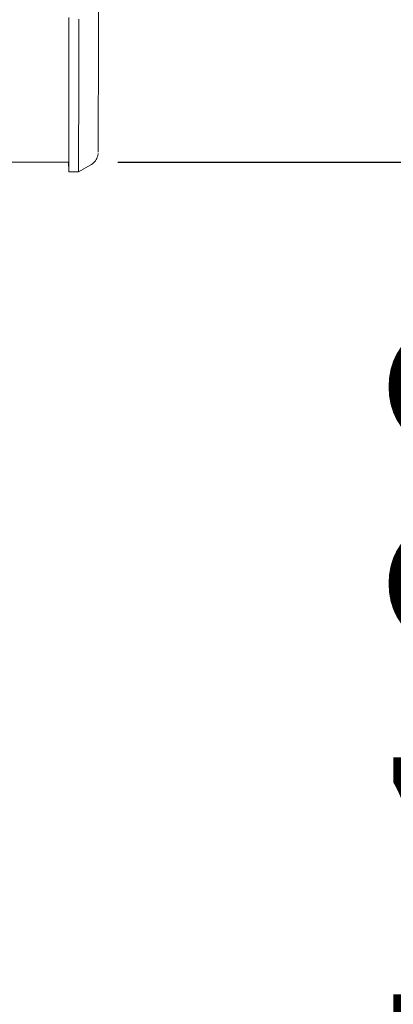
# Model space of a CAD drawing. Units: millimetres. Extents: x 676 to 2190, y 167 to 1887.
# Drawn here: x 1711 to 1787, y 1462 to 1663 of the extents above; entities that cross this region are included whole.
import ezdxf

# ---------------------------------------------------------------- set-up
doc = ezdxf.new("R2010")
doc.units = ezdxf.units.MM
doc.header["$LTSCALE"] = 10
doc.layers.add('MAßLINIE_MAßZEICHNUNGEN', color=7, linetype='Continuous')
doc.styles.add('SLDTEXTSTYLE0', font='TXT', dxfattribs={"width": 0.7})
doc.dimstyles.new('SLDDIMSTYLE0', dxfattribs={"dimtxt": 52.916667, "dimasz": 35, "dimexe": 0, "dimexo": 0.0625, "dimgap": 13.229167, "dimtad": 0, "dimdec": 0, "dimrnd": 1e-09, "dimzin": 12, "dimdsep": 46, "dimtxsty": 'SLDTEXTSTYLE0', "dimsah": 1, "dimcen": 0.09, "dimadec": 0, "dimazin": 3, "dimtfac": 1, "dimtdec": 0, "dimtmove": 0, "dimatfit": 0, "dimfxl": 0, "dimfrac": 2, "dimtolj": 1, "dimtzin": 12, "dimarcsym": 0})
doc.dimstyles.new('SLDDIMSTYLE1', dxfattribs={"dimtxt": 52.916667, "dimasz": 35, "dimexe": 0, "dimexo": 0.0625, "dimgap": 13.229167, "dimtad": 0, "dimdec": 0, "dimrnd": 1e-09, "dimzin": 12, "dimdsep": 46, "dimtxsty": 'SLDTEXTSTYLE0', "dimsah": 1, "dimcen": 0.09, "dimadec": 0, "dimazin": 3, "dimtfac": 1, "dimtdec": 0, "dimtofl": 0, "dimtmove": 0, "dimatfit": 3, "dimfxl": 0, "dimfrac": 2, "dimtolj": 1, "dimtzin": 12, "dimarcsym": 0})

# ---------------------------------------------------------------- blocks, each defined once
blk = doc.blocks.new('_D_3')
at = {"layer": 'MAßLINIE_MAßZEICHNUNGEN', "color": 7}
for p, q in [((1854.75, 1743.81), (1854.75, 1803.81)), ((1730.52, 1743.81), (1864.75, 1743.81)), ((1730.52, 1633.81), (1864.75, 1633.81)), ((1854.75, 1633.81), (1854.75, 1582.89))]:
    blk.add_line(p, q, dxfattribs=at)
for points in [[(1854.75, 1743.81), (1869.75, 1778.81), (1839.75, 1778.81)], [(1854.75, 1633.81), (1839.75, 1598.81), (1869.75, 1598.81)]]:
    blk.add_solid(points, dxfattribs=at)
at = {"layer": 'MAßLINIE_MAßZEICHNUNGEN', "color": 7, "char_height": 52.917, "attachment_point": 1, "rotation": 90, "style": 'SLDTEXTSTYLE0'}
for s, insert in [('DN 100', (1786.54, 1369.85)), ('110', (1866.31, 1477.15)), ('OD', (1866.31, 1377.39))]:
    blk.add_mtext(s, dxfattribs=dict(at, insert=insert))
blk = doc.blocks.new('_D_5')
at = {"layer": 'MAßLINIE_MAßZEICHNUNGEN', "color": 7}
for p, q in [((1625.55, 1886.81), (2158.96, 1886.81)), ((2148.96, 1886.81), (2148.96, 1616.33)), ((2148.96, 1222.81), (2148.96, 1492.27)), ((1684.45, 1222.81), (2158.96, 1222.81))]:
    blk.add_line(p, q, dxfattribs=at)
for points in [[(2148.96, 1886.81), (2133.96, 1851.81), (2163.96, 1851.81)], [(2148.96, 1222.81), (2163.96, 1257.81), (2133.96, 1257.81)]]:
    blk.add_solid(points, dxfattribs=at)
at = {"layer": 'MAßLINIE_MAßZEICHNUNGEN', "color": 7, "insert": (2120.63, 1492.27), "char_height": 52.917, "attachment_point": 1, "rotation": 90, "style": 'SLDTEXTSTYLE0'}
blk.add_mtext('664', dxfattribs=at)
blk = doc.blocks.new('_D_6')
at = {"layer": 'MAßLINIE_MAßZEICHNUNGEN', "color": 7}
for p, q in [((1730.52, 1688.81), (2038.96, 1688.81)), ((2028.96, 1688.81), (2028.96, 1538.4)), ((2028.96, 1222.81), (2028.96, 1414.34)), ((1684.45, 1222.81), (2038.96, 1222.81))]:
    blk.add_line(p, q, dxfattribs=at)
for points in [[(2028.96, 1688.81), (2013.96, 1653.81), (2043.96, 1653.81)], [(2028.96, 1222.81), (2043.96, 1257.81), (2013.96, 1257.81)]]:
    blk.add_solid(points, dxfattribs=at)
at = {"layer": 'MAßLINIE_MAßZEICHNUNGEN', "color": 7, "insert": (2000.63, 1414.34), "char_height": 52.917, "attachment_point": 1, "rotation": 90, "style": 'SLDTEXTSTYLE0'}
blk.add_mtext('466', dxfattribs=at)

msp = doc.modelspace()

# ---------------------------------------------------------------- linework, layer by layer
at = {"color": 7, "linetype": 'Continuous', "lineweight": 18}
for p, q in [((1681.86, 1633.81), (1720.52, 1633.81)), ((1720.52, 1631.81), (1722.52, 1631.81)), ((1722.52, 1631.81), (1725.02, 1633.25))]:
    msp.add_line(p, q, dxfattribs=at)
at = {"color": 7, "linetype": 'Continuous', "lineweight": 18, "flags": 128}
for points in [[(1726.56, 1665.83), (1726.56, 1662.02), (1726.56, 1658.38), (1726.55, 1654.95), (1726.55, 1651.74), (1726.55, 1648.78), (1726.54, 1646.09), (1726.54, 1643.68), (1726.54, 1641.57), (1726.53, 1639.78), (1726.53, 1638.31), (1726.53, 1637.18), (1726.52, 1636.39), (1726.52, 1635.95), (1726.52, 1635.85)], [(1720.56, 1662.93), (1720.56, 1659.02), (1720.56, 1655.3), (1720.56, 1651.79), (1720.55, 1648.5), (1720.55, 1645.46), (1720.55, 1642.69), (1720.54, 1640.21), (1720.54, 1638.02), (1720.54, 1636.14), (1720.53, 1634.6), (1720.53, 1633.38), (1720.52, 1632.51), (1720.52, 1631.98), (1720.52, 1631.81), (1720.51, 1631.98), (1720.51, 1632.51), (1720.5, 1633.38), (1720.5, 1633.81)], [(1720.56, 1663.25), (1720.56, 1659.41), (1720.56, 1655.77), (1720.55, 1652.33), (1720.55, 1649.14), (1720.55, 1646.2), (1720.54, 1643.54), (1720.54, 1641.17), (1720.54, 1639.12), (1720.53, 1637.38), (1720.53, 1635.98), (1720.53, 1634.92), (1720.52, 1634.21), (1720.52, 1633.85), (1720.52, 1633.81)], [(1722.52, 1631.81), (1722.52, 1631.98), (1722.52, 1632.51), (1722.53, 1633.38), (1722.53, 1634.6), (1722.54, 1636.14), (1722.54, 1638.02), (1722.54, 1640.21), (1722.55, 1642.69), (1722.55, 1645.46), (1722.55, 1648.5), (1722.56, 1651.79), (1722.56, 1655.3), (1722.56, 1659.02), (1722.56, 1662.93)]]:
    msp.add_lwpolyline(points, dxfattribs=at)
at = {"color": 7, "linetype": 'Continuous', "lineweight": 18}
msp.add_open_spline([(1725.03, 1633.28), (1725.1, 1633.32), (1725.38, 1633.45), (1725.75, 1633.82), (1726.11, 1634.3), (1726.32, 1634.76), (1726.44, 1635.15), (1726.49, 1635.41), (1726.5, 1635.52), (1726.5, 1635.55), (1726.5, 1635.55)], degree=3, knots=[0, 0, 0, 0, 0.080183, 0.3151595, 0.5198859, 0.6946839, 0.8364684, 0.9355749, 0.9949903, 1, 1, 1, 1], dxfattribs=at)

# ---------------------------------------------------------------- dimensions: what is measured, and where the dimension line sits
at = {"layer": 'MAßLINIE_MAßZEICHNUNGEN', "color": 7}
for base, p1, p2, picture, middle in [((2148.96, 1222.81), (1615.55, 1886.81), (1674.45, 1222.81), '_D_5', (2148.96, 1554.3)), ((2028.96, 1688.81), (1674.45, 1222.81), (1720.52, 1688.81), '_D_6', (2028.96, 1476.37))]:
    dim = msp.add_linear_dim(base=base, p1=p1, p2=p2, angle=90, dimstyle='SLDDIMSTYLE1', dxfattribs=at)
    dim.commit()
    dim.dimension.update_dxf_attribs({"geometry": picture, "text_midpoint": middle, "dimtype": 160})
dim = msp.add_linear_dim(base=(1854.75, 1633.81), p1=(1720.52, 1743.81), p2=(1720.52, 1633.81), angle=90, text='DN 100\\POD <>', dimstyle='SLDDIMSTYLE0', dxfattribs=at)
dim.commit()
dim.dimension.update_dxf_attribs({"geometry": '_D_3', "text_midpoint": (1854.75, 1476.37), "dimtype": 160})

doc.saveas('drawing.dxf')
